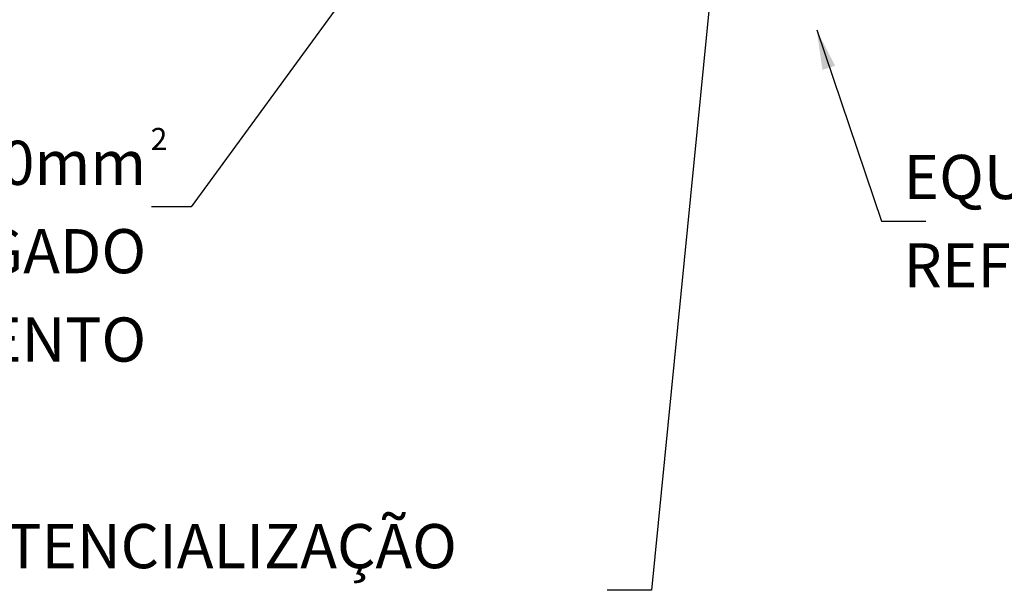
# Model space of a CAD drawing. Extents: x 0 to 210, y 0 to 297.
# Drawn here: x 135 to 179, y 106 to 132 of the extents above; entities that cross this region are included whole.
import ezdxf
from ezdxf.enums import TextEntityAlignment as Align

# ---------------------------------------------------------------- set-up
doc = ezdxf.new("R2010")
doc.units = 0
doc.header["$MEASUREMENT"] = 0
doc.layers.add('C02', color=2, linetype='Continuous')
doc.layers.add('NOTA', color=3, linetype='Continuous')
doc.styles.add('80CL', font='romans.shx', dxfattribs={"height": 2})

msp = doc.modelspace()

# ---------------------------------------------------------------- linework, layer by layer
at = {"layer": 'C02'}
for p, q in [((166.422, 140.01), (163.083, 106.39)), ((153.269, 138.813), (142.276, 123.739)), ((170.56, 131.754), (173.488, 123.097)), ((142.276, 123.739), (140.474, 123.739)), ((173.488, 123.097), (175.488, 123.097)), ((163.083, 106.39), (161.083, 106.39))]:
    msp.add_line(p, q, dxfattribs=at)
msp.add_solid([(170.82, 129.946), (171.392, 130.128), (170.56, 131.754)], dxfattribs=at)

# ---------------------------------------------------------------- texts
at = {"layer": 'NOTA', "style": '80CL'}
for s, height, p in [('2', 1, (140.439, 126.816)), ('EQUIBOX COMPACT', 2, (174.489, 125.097)), ('REF.: TEL-916', 2, (174.489, 121.097)), ('BARRAMENTO DE EQUIPOTENCIALIZAÇÃO', 2, (100.981, 108.39))]:
    msp.add_text(s, height=height, dxfattribs=at).set_placement(p, align=Align.MIDDLE_LEFT)
for s, p in [('CABO DE COBRE ISOLADO 50mm', (140.238, 124.739)), ('REF.: TEL-5751 A SER INTERLIGADO', (140.238, 120.739)), ('COM O ELETRODO DE ATERRAMENTO', (140.238, 116.739))]:
    msp.add_text(s, height=2, dxfattribs=at).set_placement(p, align=Align.RIGHT)

doc.saveas('drawing.dxf')
